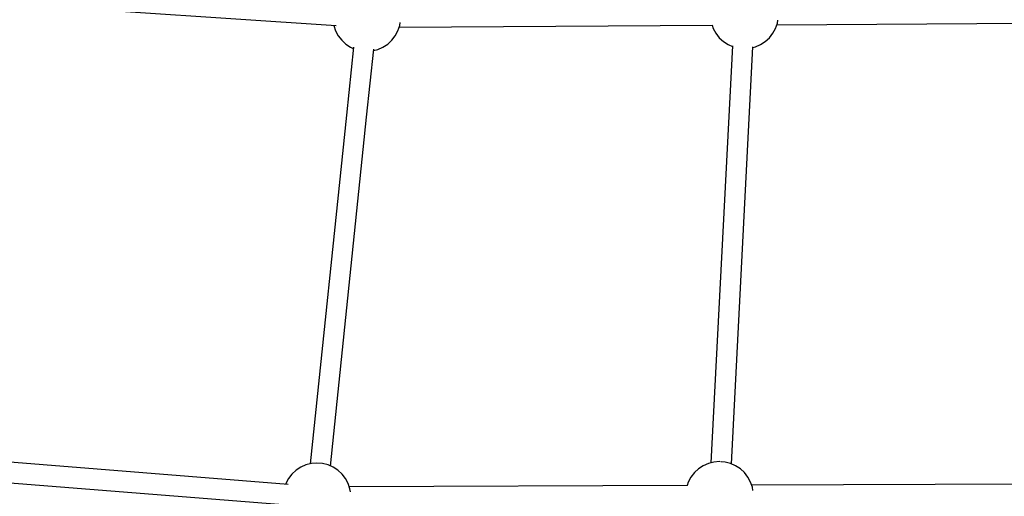
# Model space of a CAD drawing. Units: millimetres. Extents: x -853 to 20883, y -1041 to 16466.
# Drawn here: x 5379 to 6244, y 3415 to 3834 of the extents above; entities that cross this region are included whole.
import ezdxf

# ---------------------------------------------------------------- set-up
doc = ezdxf.new("R2010")
doc.units = ezdxf.units.MM
doc.linetypes.add('DASHEDX2', pattern=[38.1, 25.4, -12.7])
doc.layers.add('DAPHNE STREFA', color=7, linetype='DASHEDX2')
doc.layers.add('PV-52BC', color=7, linetype='Continuous')

msp = doc.modelspace()

# ---------------------------------------------------------------- linework, layer by layer
at = {"layer": 'DAPHNE STREFA', "ltscale": 50}
msp.add_circle((6346.79, 9265.7), 7200, dxfattribs=at)
at = {"layer": 'PV-52BC'}
for p, q in [((5383.69, 3846.76), (5656.77, 3828.68)), ((5712.73, 3828.56), (5713.16, 3831.17)), ((6042.65, 3826.11), (6044.25, 3830.78)), ((6043.75, 3829.31), (6318.85, 3831.16)), ((6044.25, 3830.78), (6044.69, 3833.39)), ((5654.72, 3828.82), (5654.76, 3828.56)), ((5654.76, 3828.56), (5656.37, 3823.89)), ((5656.37, 3823.89), (5658.72, 3819.54)), ((5708.77, 3819.54), (5711.12, 3823.89)), ((5711.12, 3823.89), (5712.73, 3828.56)), ((5712.22, 3827.09), (5987.33, 3828.93)), ((5986.92, 3828.93), (5987.89, 3826.11)), ((5987.89, 3826.11), (5990.24, 3821.77)), ((5990.24, 3821.77), (5993.27, 3817.87)), ((6037.27, 3817.87), (6040.3, 3821.77)), ((6040.3, 3821.77), (6042.65, 3826.11)), ((5658.72, 3819.54), (5661.75, 3815.65)), ((5661.75, 3815.65), (5665.38, 3812.3)), ((5702.11, 3812.3), (5705.74, 3815.65)), ((5705.74, 3815.65), (5708.77, 3819.54)), ((5993.27, 3817.87), (5996.91, 3814.53)), ((5996.91, 3814.53), (6001.04, 3811.83)), ((6029.5, 3811.83), (6033.63, 3814.53)), ((6033.63, 3814.53), (6037.27, 3817.87)), ((5665.38, 3812.3), (5669.52, 3809.6)), ((5672.01, 3809.69), (5665.81, 3749.86)), ((5669.52, 3809.6), (5671.9, 3808.56)), ((5683.63, 3748.01), (5689.84, 3807.82)), ((5689.72, 3806.67), (5693.45, 3807.62)), ((5693.45, 3807.62), (5697.97, 3809.6)), ((5697.97, 3809.6), (5702.11, 3812.3)), ((6004.85, 3810.74), (5985.9, 3444.68)), ((6001.04, 3811.83), (6004.82, 3810.17)), ((6003.85, 3443.8), (6022.81, 3810.01)), ((6022.78, 3809.29), (6024.98, 3809.84)), ((6024.98, 3809.84), (6029.5, 3811.83)), ((5665.81, 3749.86), (5634.05, 3443.79)), ((5651.9, 3441.89), (5683.63, 3748.01)), ((5614.6, 3425.61), (5317.47, 3449.53)), ((5630.31, 3442.84), (5625.79, 3440.86)), ((5635.1, 3444.05), (5630.31, 3442.84)), ((5640.02, 3444.46), (5635.1, 3444.05)), ((5644.94, 3444.05), (5640.02, 3444.46)), ((5649.73, 3442.84), (5644.94, 3444.05)), ((5654.25, 3440.86), (5649.73, 3442.84)), ((5979.18, 3442.14), (5975.04, 3439.44)), ((5983.7, 3444.12), (5979.18, 3442.14)), ((5988.49, 3445.34), (5983.7, 3444.12)), ((5993.41, 3445.74), (5988.49, 3445.34)), ((5994.19, 3445.68), (5993.41, 3445.74)), ((5998.33, 3445.34), (5994.96, 3445.62)), ((6003.12, 3444.12), (5998.33, 3445.34)), ((6007.64, 3442.14), (6003.12, 3444.12)), ((6011.77, 3439.44), (6007.64, 3442.14)), ((5618.03, 3434.81), (5614.99, 3430.92)), ((5621.66, 3438.16), (5618.03, 3434.81)), ((5625.79, 3440.86), (5621.66, 3438.16)), ((5658.39, 3438.16), (5654.25, 3440.86)), ((5662.02, 3434.81), (5658.39, 3438.16)), ((5665.05, 3430.92), (5662.02, 3434.81)), ((5971.41, 3436.1), (5968.38, 3432.2)), ((5975.04, 3439.44), (5971.41, 3436.1)), ((6015.4, 3436.1), (6011.77, 3439.44)), ((6018.44, 3432.2), (6015.4, 3436.1)), ((5316.03, 3431.64), (5613.76, 3407.68)), ((5612.64, 3426.57), (5612.37, 3425.79)), ((5614.99, 3430.92), (5612.64, 3426.57)), ((5667.4, 3426.57), (5665.05, 3430.92)), ((5669, 3421.9), (5667.4, 3426.57)), ((5965.44, 3424.75), (5668.4, 3423.67)), ((5966.03, 3427.86), (5964.96, 3424.74)), ((5968.38, 3432.2), (5966.03, 3427.86)), ((6020.79, 3427.86), (6018.44, 3432.2)), ((6022.39, 3423.19), (6020.79, 3427.86)), ((6318.82, 3426.03), (6021.78, 3424.95)), ((5669.46, 3419.17), (5669, 3421.9)), ((6022.85, 3420.45), (6022.39, 3423.19))]:
    msp.add_line(p, q, dxfattribs=at)

doc.saveas('drawing.dxf')
